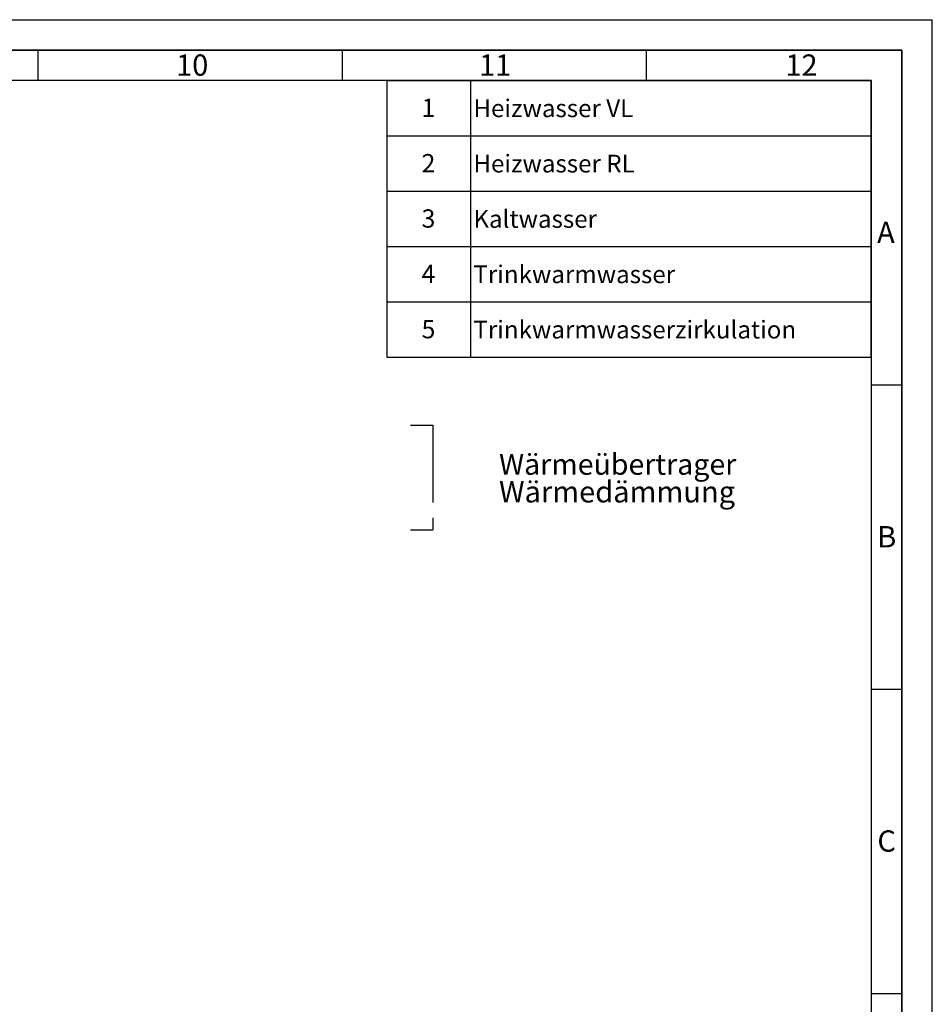
# Paper-space layout 'Blatt1' of a CAD drawing. Units: millimetres. Extents: x 0 to 5940, y 0 to 4200.
# Drawn here: x 4440 to 5940, y 2582 to 4200 of the extents above; entities that cross this region are included whole.
import ezdxf

# ---------------------------------------------------------------- set-up
doc = ezdxf.new("R2010")
doc.units = ezdxf.units.MM
doc.header["$LTSCALE"] = 10
doc.linetypes.add('CENTERX2', pattern=[20.32, 12.7, -2.54, 2.54, -2.54])
for name, color, linetype in [('1', 7, 'Continuous'), ('61', 7, 'Continuous'), ('62', 7, 'Continuous')]:
    doc.layers.add(name, color=color, linetype=linetype)
doc.styles.add('SLDTEXTSTYLE0', font='TXT', dxfattribs={"width": 0.605})
doc.styles.add('SLDTEXTSTYLE1', font='TXT', dxfattribs={"width": 0.75})

# ---------------------------------------------------------------- blocks, each defined once
blk = doc.blocks.new('SW_NOTE_0')
at = {"layer": '1', "color": 0, "attachment_point": 1, "style": 'SLDTEXTSTYLE0'}
for s, insert, char_height in [('Wärmeübertrager', (0, 44.3), 34.396), ('Wärmedämmung', (0, -0.6), 35)]:
    blk.add_mtext(s, dxfattribs=dict(at, insert=insert, char_height=char_height))
blk = doc.blocks.new('SW_TABLEANNOTATION_0')
at = {"layer": '1', "color": 0}
for p, q in [((0, 0), (0, -90.9)), ((0, 0), (137.4, 0)), ((0, 0), (0, -454.7)), ((796.2, 0), (0, 0)), ((137.4, 0), (137.4, -90.9)), ((137.4, 0), (796.2, 0)), ((796.2, 0), (796.2, -90.9)), ((796.2, -454.7), (796.2, 0)), ((0, -90.9), (0, -181.9)), ((0, -90.9), (137.4, -90.9)), ((137.4, -90.9), (137.4, -181.9)), ((137.4, -90.9), (796.2, -90.9)), ((796.2, -90.9), (796.2, -181.9)), ((0, -181.9), (0, -272.8)), ((0, -181.9), (137.4, -181.9)), ((137.4, -181.9), (137.4, -272.8)), ((137.4, -181.9), (796.2, -181.9)), ((796.2, -181.9), (796.2, -272.8)), ((0, -272.8), (0, -363.7)), ((0, -272.8), (137.4, -272.8)), ((137.4, -272.8), (137.4, -363.7)), ((137.4, -272.8), (796.2, -272.8)), ((796.2, -272.8), (796.2, -363.7)), ((0, -363.7), (0, -454.7)), ((0, -363.7), (137.4, -363.7)), ((137.4, -363.7), (137.4, -454.7)), ((137.4, -363.7), (796.2, -363.7)), ((796.2, -363.7), (796.2, -454.7)), ((0, -454.7), (137.4, -454.7)), ((0, -454.7), (796.2, -454.7)), ((137.4, -454.7), (796.2, -454.7))]:
    blk.add_line(p, q, dxfattribs=at)
at = {"layer": '1', "color": 0, "attachment_point": 1, "style": 'SLDTEXTSTYLE0'}
for s, insert, char_height in [('1', (57.2, -30), 30), ('Heizwasser VL', (142.4, -31.2), 29.104), ('2', (57.2, -121), 30), ('Heizwasser RL', (142.4, -122.1), 29.104), ('3', (57.2, -211.9), 30), ('Kaltwasser', (142.4, -213.1), 29.1), ('4', (57.2, -302.8), 30), ('Trinkwarmwasser', (142.4, -304), 29.104), ('5', (57.2, -393.8), 30), ('Trinkwarmwasserzirkulation', (142.4, -394.9), 29.104)]:
    blk.add_mtext(s, dxfattribs=dict(at, insert=insert, char_height=char_height))

psp = doc.layouts.new('Blatt1')

# ---------------------------------------------------------------- linework, layer by layer
at = {"layer": '1', "linetype": 'CENTERX2'}
for p, q in [((5082.29, 3533.88), (5119.42, 3533.88)), ((5119.42, 3533.88), (5119.42, 3361.99)), ((5082.29, 3361.99), (5119.42, 3361.99))]:
    psp.add_line(p, q, dxfattribs=at)
at = {"layer": '61'}
for p in [(0, 4200), (5940, 0)]:
    psp.add_line(p, (5940, 4200), dxfattribs=at)
at = {"layer": '61', "color": 7, "linetype": 'Continuous', "lineweight": 35}
for p, q in [((5890, 4150), (50, 4150)), ((5890, 50), (5890, 4150))]:
    psp.add_line(p, q, dxfattribs=at)
at = {"layer": '61', "color": 7, "linetype": 'Continuous'}
for p, q in [((4470, 4150), (4470, 4100)), ((4970, 4150), (4970, 4100)), ((5470, 4150), (5470, 4100)), ((5840, 4100), (100, 4100)), ((5840, 474.54), (5840, 4100)), ((5840, 3600), (5890, 3600)), ((5840, 3100), (5890, 3100)), ((5840, 2600), (5890, 2600))]:
    psp.add_line(p, q, dxfattribs=at)

# ---------------------------------------------------------------- block references
at = {"layer": '1'}
for name, p in [('SW_TABLEANNOTATION_0', (5043.47, 4100.2)), ('SW_NOTE_0', (5227.98, 3442.32))]:
    psp.add_blockref(name, p, dxfattribs=at)

# ---------------------------------------------------------------- texts
at = {"layer": '62', "char_height": 35, "attachment_point": 2, "style": 'SLDTEXTSTYLE1'}
for s, insert in [('10', (4723.76, 4142.9)), ('11', (5221.56, 4142.9)), ('12', (5724.98, 4142.9)), ('A', (5863.74, 3867.9)), ('B', (5865.15, 3367.9)), ('C', (5864.95, 2867.9))]:
    psp.add_mtext(s, dxfattribs=dict(at, insert=insert))

doc.saveas('drawing.dxf')
